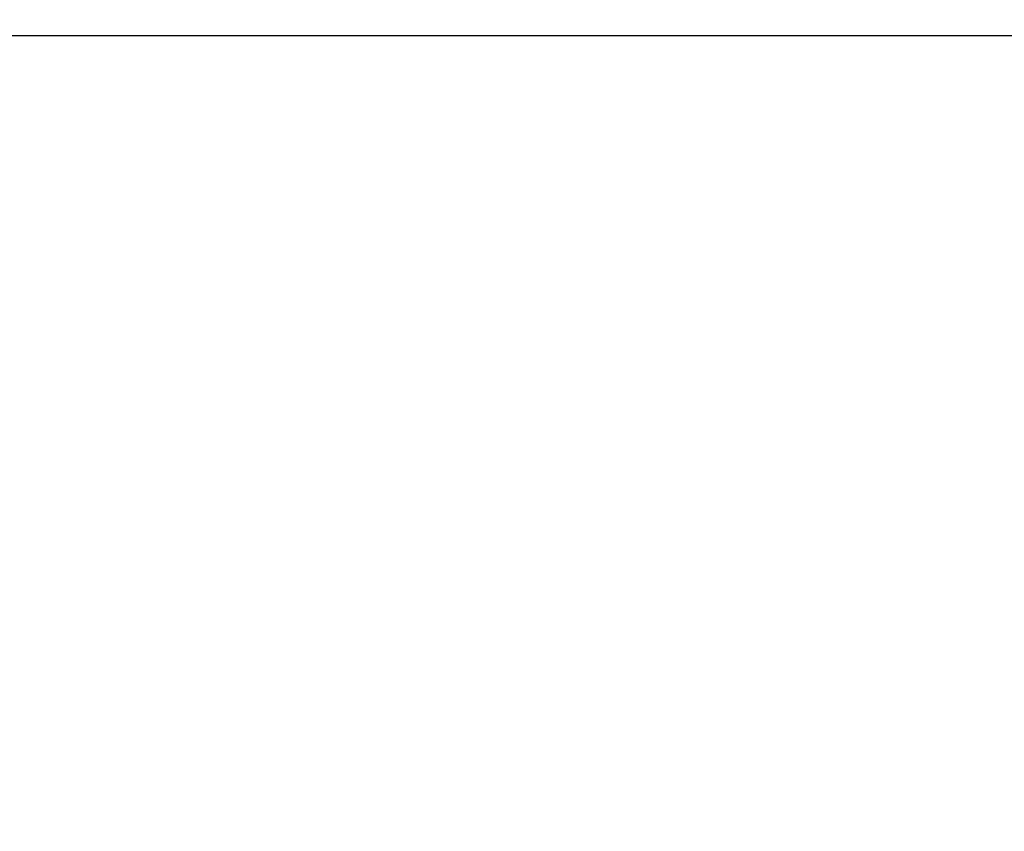
# Model space of a CAD drawing. Units: millimetres. Extents: x 0 to 594, y 0 to 420.
# Drawn here: x 396 to 401, y 312 to 316 of the extents above; entities that cross this region are included whole.
import ezdxf

# ---------------------------------------------------------------- set-up
doc = ezdxf.new("R2010")
doc.units = ezdxf.units.MM
doc.header["$LTSCALE"] = 32.67
doc.layers.get('0').update_dxf_attribs({"linetype": 'CONTINUOUS'})
doc.layers.add('SOLIDES', color=7, linetype='CONTINUOUS')
doc.styles.get("Standard").update_dxf_attribs({"font": 'txt', "width": 0.85})
doc.dimstyles.new('DIMSTYLE_1', dxfattribs={"dimtxt": 3.5, "dimasz": 3.5, "dimexe": 1.5, "dimexo": 1, "dimgap": 0.875, "dimtad": 1, "dimdec": 4, "dimlfac": 5, "dimtxsty": 'STANDARD', "dimblk": '_FILLED', "dimblk1": '_FILLED', "dimblk2": '_FILLED', "dimcen": 0.09, "dimclrt": 5, "dimadec": 0, "dimazin": 0, "dimtp": 0.0001, "dimtm": 0.0001, "dimtfac": 1, "dimtdec": 4, "dimtofl": 0, "dimtmove": 0, "dimatfit": 3, "dimldrblk": '_FILLED', "dimfxl": 1, "dimtolj": 1, "dimarcsym": 0})

# ---------------------------------------------------------------- blocks, each defined once
blk = doc.blocks.new('_FILLED')
at = {"color": 0, "linetype": 'BYBLOCK'}
blk.add_solid([(0, 0), (-1, 0.2143), (-1, -0.2143)], dxfattribs=at)
blk = doc.blocks.new('*D2')
at = {"color": 2, "linetype": 'CONTINUOUS'}
for p, q in [((375.032, 306.8778), (375.032, 390.4295)), ((485.032, 306.78), (485.032, 390.4295)), ((375.032, 388.9295), (430.032, 388.9295)), ((485.032, 388.9295), (430.032, 388.9295))]:
    blk.add_line(p, q, dxfattribs=at)
at = {"color": 2, "linetype": 'CONTINUOUS', "xscale": 3.5, "yscale": 3.5, "zscale": 3.5, "rotation": 180}
blk.add_blockref('_FILLED', (375.032, 388.9295), dxfattribs=at)
at = {"color": 2, "linetype": 'CONTINUOUS', "xscale": 3.5, "yscale": 3.5, "zscale": 3.5}
blk.add_blockref('_FILLED', (485.032, 388.9295), dxfattribs=at)
at = {"color": 5, "linetype": 'CONTINUOUS', "insert": (430.032, 393.3045), "char_height": 3.5, "width": 8.925, "attachment_point": 2, "line_spacing_factor": 0.9}
blk.add_mtext('550', dxfattribs=at)

msp = doc.modelspace()

# ---------------------------------------------------------------- linework, layer by layer
at = {"layer": 'SOLIDES', "color": 7, "linetype": 'CONTINUOUS'}
msp.add_line((411.220453, 316.274254), (395.031982, 316.274254), dxfattribs=at)

# ---------------------------------------------------------------- dimensions: what is measured, and where the dimension line sits
at = {"color": 2, "linetype": 'CONTINUOUS'}
dim = msp.add_linear_dim(base=(485.031982, 388.92955), p1=(375.031982, 305.877805), p2=(485.031982, 305.779972), dimstyle='DIMSTYLE_1', dxfattribs=at)
dim.commit()
dim.dimension.update_dxf_attribs({"geometry": '*D2', "text_midpoint": (430.031981, 388.92955), "dimtype": 160})

doc.saveas('drawing.dxf')
